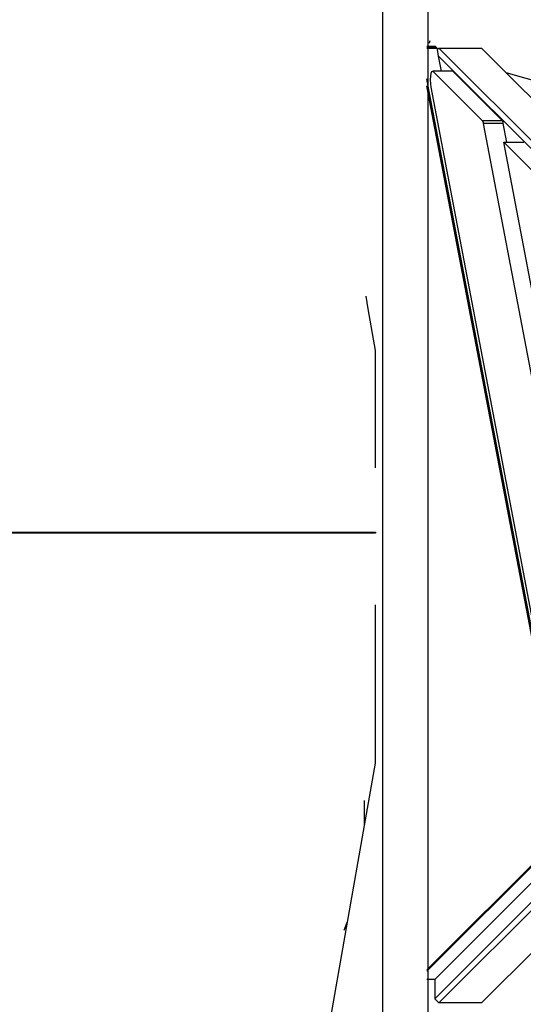
# Model space of a CAD drawing. Units: millimetres. Extents: x -177 to 1918, y -46 to 1120.
# Drawn here: x 1191 to 1228, y 226 to 298 of the extents above; entities that cross this region are included whole.
import ezdxf

# ---------------------------------------------------------------- set-up
doc = ezdxf.new("R2010")
doc.units = ezdxf.units.MM
doc.header["$LTSCALE"] = 45
doc.header["$PDSIZE"] = -1
doc.layers.add('VP-DIM', color=7, linetype='Continuous')
doc.layers.add('VP-HIC', color=6, linetype='Continuous')
doc.layers.add('VP-EQ', color=7, linetype='Continuous', true_color=0x8a3492)
doc.dimstyles.get("Standard").update_dxf_attribs({"dimtxt": 14, "dimasz": 15, "dimexe": 20, "dimexo": 50, "dimgap": 20, "dimtad": 0, "dimdec": 0, "dimzin": 0, "dimdsep": 46, "dimtxsty": 'Standard', "dimcen": -0.001, "dimadec": 0, "dimazin": 0, "dimtfac": 1, "dimtdec": 4, "dimtofl": 0, "dimtmove": 0, "dimatfit": 3, "dimfxl": 70, "dimfxlon": 1, "dimtolj": 1, "dimtzin": 0, "dimarcsym": 0})

# ---------------------------------------------------------------- blocks, each defined once
blk = doc.blocks.new('*D1404')
at = {"layer": 'Defpoints', "color": 0}
for p in [(715.926, 550.912), (1133.527, 111.508), (1798.726, 111.508)]:
    blk.add_point(p, dxfattribs=at)
at = {"layer": 'VP-DIM', "color": 0, "lineweight": -2}
for p, q in [((1728.726, 550.912), (1818.726, 550.912)), ((1798.726, 535.912), (1798.726, 368.284)), ((1798.726, 126.508), (1798.726, 290.951)), ((1728.726, 111.508), (1818.726, 111.508))]:
    blk.add_line(p, q, dxfattribs=at)
at = {"layer": 'VP-DIM', "color": 0}
for points in [[(1801.226, 535.912), (1796.226, 535.912), (1798.726, 550.912)], [(1796.226, 126.508), (1801.226, 126.508), (1798.726, 111.508)]]:
    blk.add_solid(points, dxfattribs=at)
at = {"layer": 'VP-DIM', "color": 0, "insert": (1798.726, 329.618), "char_height": 14, "attachment_point": 5, "rotation": 90}
blk.add_mtext('\\A1;445', dxfattribs=at)
blk = doc.blocks.new('2600_')
at = {"color": 0}
for p, q in [((1047.571, 278.058), (1047.571, 287.689)), ((1044.202, 286.801), (1044.201, 198.258)), ((1047.688, 278.442), (1047.634, 278.284)), ((1047.654, 278.387), (1047.634, 278.284)), ((1047.688, 278.442), (1047.654, 278.387)), ((1047.469, 278.058), (1047.571, 278.058)), ((1047.571, 277.926), (1047.469, 277.926)), ((1047.571, 277.871), (1047.469, 277.871)), ((1047.571, 278.058), (1048.072, 278.058)), ((1047.571, 277.926), (1047.571, 278.058)), ((1048.072, 277.926), (1047.571, 277.926)), ((1047.571, 277.871), (1047.571, 277.926)), ((1048.072, 277.871), (1047.571, 277.871)), ((1047.571, 275.106), (1047.571, 277.871)), ((1048.204, 277.926), (1048.072, 278.058)), ((1048.072, 277.926), (1048.072, 277.871)), ((1048.204, 277.926), (1048.072, 277.926)), ((1048.224, 277.871), (1048.072, 277.871)), ((1048.224, 277.871), (1048.204, 277.926)), ((1048.238, 277.794), (1048.224, 277.871)), ((1048.238, 277.794), (1048.345, 277.904)), ((1048.328, 277.321), (1048.238, 277.794)), ((1066.011, 260.242), (1048.345, 277.904)), ((1048.345, 277.904), (1051.487, 277.904)), ((1051.487, 277.904), (1053.271, 276.121)), ((1048.539, 276.212), (1048.328, 277.321)), ((1048.328, 277.321), (1065.996, 259.657)), ((1047.789, 276.067), (1047.84, 276.197)), ((1047.84, 276.197), (1047.896, 276.212)), ((1047.896, 276.212), (1051.549, 272.558)), ((1048.539, 276.212), (1047.896, 276.212)), ((1049.368, 276.212), (1048.539, 276.212)), ((1053.022, 272.558), (1049.368, 276.212)), ((1047.571, 275.106), (1047.469, 275.643)), ((1047.738, 275.562), (1047.754, 275.842)), ((1047.747, 275.275), (1047.738, 275.562)), ((1047.754, 275.842), (1047.789, 276.067)), ((1053.271, 276.121), (1061.047, 273.909)), ((1053.271, 276.121), (1059.788, 269.605)), ((1047.571, 274.59), (1047.469, 275.127)), ((1057.916, 220.707), (1047.571, 275.106)), ((1047.571, 274.59), (1047.571, 275.106)), ((1047.777, 275.029), (1047.747, 275.275)), ((1058.107, 220.707), (1047.777, 275.029)), ((1057.818, 220.707), (1047.571, 274.59)), ((1047.571, 210.141), (1047.571, 274.59)), ((1051.549, 272.558), (1051.562, 272.54)), ((1053.022, 272.558), (1051.549, 272.558)), ((1051.562, 272.54), (1051.574, 272.517)), ((1051.574, 272.517), (1051.586, 272.487)), ((1051.586, 272.487), (1051.598, 272.452)), ((1051.598, 272.452), (1051.608, 272.411)), ((1051.608, 272.411), (1051.618, 272.365)), ((1051.618, 272.365), (1060.919, 223.456)), ((1053.091, 272.365), (1051.618, 272.365)), ((1053.022, 272.558), (1053.034, 272.54)), ((1053.034, 272.54), (1053.047, 272.517)), ((1053.059, 272.487), (1053.047, 272.517)), ((1053.059, 272.487), (1053.07, 272.452)), ((1053.081, 272.411), (1053.07, 272.452)), ((1053.091, 272.365), (1053.081, 272.411)), ((1053.353, 270.985), (1053.091, 272.365)), ((1062.061, 223.972), (1053.121, 270.985)), ((1053.121, 270.985), (1057.239, 266.866)), ((1053.121, 270.985), (1053.353, 270.985)), ((1053.353, 270.985), (1054.593, 270.985)), ((1042.962, 259.656), (1043.125, 258.718)), ((1043.125, 258.718), (1043.659, 255.657)), ((1043.659, 255.657), (1043.657, 247.006)), ((1018.096, 242.252), (1016.872, 242.252)), ((1016.875, 242.232), (1018.099, 242.232)), ((1018.099, 242.232), (1018.096, 242.252)), ((1018.762, 242.252), (1018.096, 242.252)), ((1018.099, 242.232), (1018.758, 242.232)), ((1018.762, 242.252), (1018.758, 242.232)), ((1018.758, 242.232), (1019, 242.232)), ((1019.003, 242.252), (1018.762, 242.252)), ((1019.003, 242.252), (1019, 242.232)), ((1019, 242.232), (1022.334, 242.232)), ((1022.338, 242.252), (1019.003, 242.252)), ((1022.334, 242.232), (1022.338, 242.252)), ((1022.334, 242.232), (1023.614, 242.232)), ((1023.618, 242.252), (1022.338, 242.252)), ((1023.618, 242.252), (1023.614, 242.232)), ((1023.614, 242.232), (1026.087, 242.232)), ((1026.083, 242.252), (1023.618, 242.252)), ((1026.087, 242.232), (1026.083, 242.252)), ((1026.181, 242.252), (1026.083, 242.252)), ((1026.087, 242.232), (1026.181, 242.232)), ((1026.181, 242.232), (1026.181, 242.252)), ((1027.984, 242.252), (1026.181, 242.252)), ((1026.181, 242.232), (1027.984, 242.232)), ((1029.095, 242.252), (1027.984, 242.252)), ((1027.984, 242.232), (1029.094, 242.232)), ((1029.095, 242.252), (1029.094, 242.232)), ((1029.094, 242.232), (1029.351, 242.232)), ((1029.351, 242.252), (1029.095, 242.252)), ((1029.351, 242.252), (1029.351, 242.232)), ((1029.405, 242.252), (1029.351, 242.252)), ((1029.351, 242.232), (1029.404, 242.232)), ((1029.405, 242.252), (1029.404, 242.232)), ((1029.404, 242.232), (1029.455, 242.232)), ((1029.456, 242.252), (1029.405, 242.252)), ((1029.455, 242.232), (1029.456, 242.252)), ((1029.455, 242.232), (1029.487, 242.232)), ((1029.488, 242.252), (1029.456, 242.252)), ((1029.487, 242.232), (1029.488, 242.252)), ((1029.487, 242.232), (1029.551, 242.232)), ((1029.551, 242.252), (1029.488, 242.252)), ((1029.551, 242.252), (1029.551, 242.232)), ((1029.941, 242.252), (1029.551, 242.252)), ((1029.551, 242.232), (1029.941, 242.232)), ((1029.941, 242.232), (1029.941, 242.252)), ((1030.019, 242.252), (1029.941, 242.252)), ((1029.941, 242.232), (1030.015, 242.232)), ((1030.015, 242.232), (1030.019, 242.252)), ((1030.015, 242.232), (1030.31, 242.232)), ((1030.306, 242.252), (1030.019, 242.252)), ((1030.31, 242.232), (1030.306, 242.252)), ((1030.538, 242.252), (1030.306, 242.252)), ((1030.31, 242.232), (1030.538, 242.232)), ((1030.538, 242.252), (1030.538, 242.242)), ((1030.587, 242.252), (1030.538, 242.252)), ((1030.538, 242.242), (1030.538, 242.232)), ((1030.538, 242.232), (1030.587, 242.232)), ((1030.587, 242.242), (1030.587, 242.252)), ((1030.797, 242.252), (1030.587, 242.252)), ((1030.587, 242.232), (1030.587, 242.242)), ((1030.587, 242.232), (1030.797, 242.232)), ((1030.797, 242.252), (1030.797, 242.232)), ((1030.917, 242.252), (1030.797, 242.252)), ((1030.797, 242.232), (1030.921, 242.232)), ((1030.921, 242.232), (1030.917, 242.252)), ((1031.252, 242.252), (1030.917, 242.252)), ((1030.921, 242.232), (1031.248, 242.232)), ((1031.248, 242.232), (1031.252, 242.252)), ((1031.248, 242.232), (1031.308, 242.232)), ((1031.293, 242.252), (1031.252, 242.252)), ((1031.293, 242.252), (1031.294, 242.25)), ((1031.863, 242.25), (1031.293, 242.252)), ((1031.294, 242.25), (1031.308, 242.232)), ((1031.308, 242.232), (1031.856, 242.232)), ((1031.856, 242.232), (1031.863, 242.25)), ((1031.856, 242.232), (1031.86, 242.232)), ((1031.86, 242.232), (1031.863, 242.25)), ((1031.86, 242.232), (1032.057, 242.232)), ((1032.053, 242.252), (1031.863, 242.25)), ((1032.057, 242.232), (1032.053, 242.252)), ((1032.266, 242.252), (1032.053, 242.252)), ((1032.057, 242.232), (1032.27, 242.232)), ((1032.27, 242.232), (1032.266, 242.252)), ((1033.671, 242.252), (1032.266, 242.252)), ((1032.27, 242.232), (1033.671, 242.232)), ((1033.671, 242.232), (1033.671, 242.252)), ((1034.527, 242.252), (1033.671, 242.252)), ((1033.671, 242.232), (1034.527, 242.232)), ((1034.527, 242.252), (1034.527, 242.232)), ((1042.853, 242.252), (1034.527, 242.252)), ((1034.527, 242.232), (1042.853, 242.232)), ((1042.853, 242.252), (1042.853, 242.232)), ((1043.656, 242.252), (1042.853, 242.252)), ((1042.853, 242.232), (1043.656, 242.232)), ((1043.656, 242.303), (1043.656, 242.301)), ((1043.656, 242.252), (1043.656, 242.232)), ((1043.688, 242.252), (1043.656, 242.252)), ((1043.656, 242.232), (1043.688, 242.232)), ((1043.688, 242.252), (1043.735, 242.252)), ((1043.735, 242.232), (1043.688, 242.232)), ((1043.655, 236.92), (1043.653, 225.273)), ((1043.653, 225.273), (1042.849, 220.677)), ((1065.066, 224.932), (1048.05, 207.914)), ((1048.345, 207.609), (1065.049, 224.316)), ((1042.849, 222.518), (1042.849, 220.677)), ((1042.849, 220.677), (1041.604, 213.563)), ((1047.571, 210.043), (1057.896, 220.369)), ((1047.571, 210.141), (1057.798, 220.369)), ((1048.072, 209.366), (1058.483, 219.777)), ((1041.604, 213.563), (1040.214, 205.62)), ((1041.375, 212.974), (1041.604, 213.563)), ((1055.552, 211.675), (1051.487, 207.609)), ((1047.469, 210.039), (1047.571, 210.141)), ((1047.469, 209.941), (1047.571, 210.043)), ((1047.571, 210.043), (1047.571, 210.141)), ((1047.571, 209.366), (1047.571, 210.043)), ((1047.469, 209.366), (1047.571, 209.366)), ((1047.571, 209.366), (1048.05, 209.366)), ((1047.571, 198.333), (1047.571, 209.366)), ((1048.05, 209.366), (1048.05, 207.914)), ((1048.05, 209.366), (1048.072, 209.366)), ((1048.05, 207.914), (1048.345, 207.609)), ((1051.487, 207.609), (1048.345, 207.609))]:
    blk.add_line(p, q, dxfattribs=at)
blk = doc.blocks.new('2600_2D')
at = {"layer": 'VP-EQ', "color": 0}
blk.add_blockref('2600_', (173.518, 18.265), dxfattribs=at)
blk = doc.blocks.new('*D1416')
at = {"layer": 'Defpoints', "color": 0}
for p in [(481.495, 1100.328), (481.495, 538.969), (1575.676, 260.13)]:
    blk.add_point(p, dxfattribs=at)
at = {"layer": 'VP-DIM', "color": 0, "lineweight": -2}
for p, q in [((481.495, 1030.328), (481.495, 1120.328)), ((1575.676, 1030.328), (1575.676, 1120.328)), ((496.495, 1100.328), (1004.236, 1100.328)), ((1560.676, 1100.328), (1088.57, 1100.328))]:
    blk.add_line(p, q, dxfattribs=at)
at = {"layer": 'VP-DIM', "color": 0}
for points in [[(496.495, 1102.828), (496.495, 1097.828), (481.495, 1100.328)], [(1560.676, 1097.828), (1560.676, 1102.828), (1575.676, 1100.328)]]:
    blk.add_solid(points, dxfattribs=at)
at = {"layer": 'VP-DIM', "color": 0, "insert": (1046.403, 1100.328), "char_height": 14, "attachment_point": 5}
blk.add_mtext('\\A1;1094', dxfattribs=at)
blk = doc.blocks.new('*D1417')
at = {"layer": 'Defpoints', "color": 0}
for p in [(627.629, 712.179), (1897.676, 712.179), (1274.814, -46.329)]:
    blk.add_point(p, dxfattribs=at)
at = {"layer": 'VP-DIM', "color": 0, "lineweight": -2}
for p, q in [((1827.676, 712.179), (1917.676, 712.179)), ((1897.676, 697.179), (1897.676, 375.434)), ((1897.676, -31.329), (1897.676, 298.1)), ((1827.676, -46.329), (1917.676, -46.329))]:
    blk.add_line(p, q, dxfattribs=at)
at = {"layer": 'VP-DIM', "color": 0}
for points in [[(1900.176, 697.179), (1895.176, 697.179), (1897.676, 712.179)], [(1895.176, -31.329), (1900.176, -31.329), (1897.676, -46.329)]]:
    blk.add_solid(points, dxfattribs=at)
at = {"layer": 'VP-DIM', "color": 0, "insert": (1897.676, 336.767), "char_height": 14, "attachment_point": 5, "rotation": 90}
blk.add_mtext('\\A1;759', dxfattribs=at)

msp = doc.modelspace()

# ---------------------------------------------------------------- linework, layer by layer
at = {"layer": 'VP-EQ', "color": 0}
msp.add_circle((1274.082, 259.901), 197.537, dxfattribs=at)
at = {"layer": 'VP-HIC', "color": 3}
msp.add_circle((1274.082, 259.901), 197.537, dxfattribs=at)

# ---------------------------------------------------------------- block references
at = {"layer": 'VP-EQ', "color": 0}
msp.add_blockref('2600_2D', (0, 0), dxfattribs=at)

# ---------------------------------------------------------------- dimensions: what is measured, and where the dimension line sits
at = {"layer": 'VP-DIM', "color": 0}
dim = msp.add_linear_dim(base=(481.495, 1100.328), p1=(1575.676, 260.13), p2=(481.495, 538.969), dimstyle='Standard', dxfattribs=at)
dim.commit()
dim.dimension.update_dxf_attribs({"geometry": '*D1416', "text_midpoint": (1046.403, 1100.328), "dimtype": 160})
dim = msp.add_linear_dim(base=(1897.676, 712.179), p1=(1274.814, -46.329), p2=(627.629, 712.179), angle=90, dimstyle='Standard', dxfattribs=at)
dim.commit()
dim.dimension.update_dxf_attribs({"geometry": '*D1417', "text_midpoint": (1897.676, 336.767), "dimtype": 160})
dim = msp.add_linear_dim(base=(1798.726, 111.508), p1=(715.926, 550.912), p2=(1133.527, 111.508), angle=90, text='445', dimstyle='Standard', dxfattribs=at)
dim.commit()
dim.dimension.update_dxf_attribs({"geometry": '*D1404', "text_midpoint": (1798.726, 329.618), "dimtype": 160})

doc.saveas('drawing.dxf')
